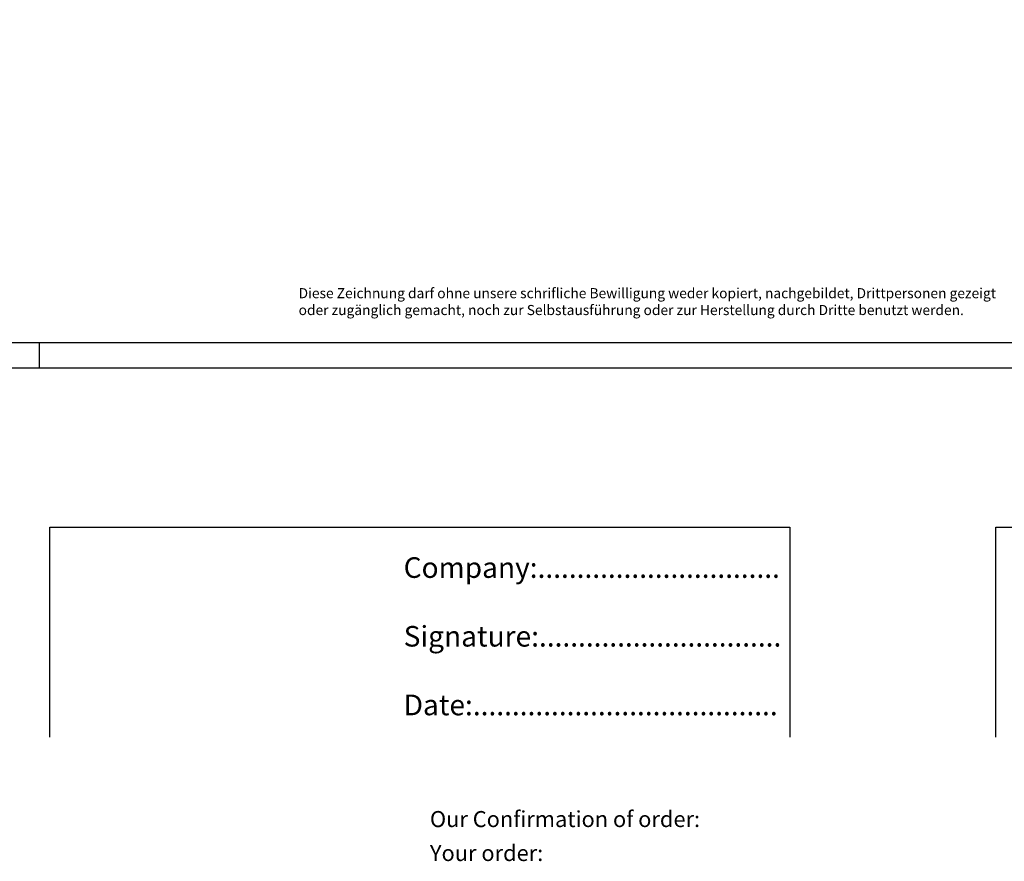
# Model space of a CAD drawing. Extents: x 33686 to 63214, y -106 to 11773.
# Drawn here: x 54827 to 59026, y 611 to 4201 of the extents above; entities that cross this region are included whole.
import ezdxf

# ---------------------------------------------------------------- set-up
doc = ezdxf.new("R2010")
doc.units = 0
doc.header["$LTSCALE"] = 150
doc.header["$MEASUREMENT"] = 0
doc.linetypes.add('AUSGEZOGEN', pattern=[0])
for name, color, linetype in [('Planfreigabefeld', 250, 'Continuous'), ('Plankopf', 250, 'Continuous'), ('Planrahmen', 250, 'Continuous')]:
    doc.layers.add(name, color=color, linetype=linetype)
doc.styles.add('Arial', font='arial.ttf')

# ---------------------------------------------------------------- blocks, each defined once
blk = doc.blocks.new('Rahmen DIN A2 mit Rand QF')
at = {"layer": 'Plankopf', "color": 7}
blk.add_line((-379, -5), (-379, 0), dxfattribs=at)
for points in [[(5, -5), (5, 415), (-589, 415), (-589, -5)], [(0, 410), (-569, 410), (-569, 0), (0, 0)]]:
    blk.add_lwpolyline(points, close=True, dxfattribs=at)
at = {"layer": 'Plankopf', "color": 7, "insert": (-327.74, 10.78), "char_height": 2, "width": 247.2862, "attachment_point": 1, "style": 'Arial'}
blk.add_mtext('Diese Zeichnung darf ohne unsere schrifliche Bewilligung weder kopiert, nachgebildet, Drittpersonen gezeigt\\Poder zugänglich gemacht, noch zur Selbstausführung oder zur Herstellung durch Dritte benutzt werden.', dxfattribs=at)

msp = doc.modelspace()

# ---------------------------------------------------------------- linework, layer by layer
at = {"layer": 'Planfreigabefeld'}
for p, q in [((54955.5, 2037.2), (58111.3, 2037.2)), ((54955.5, 1140.1), (54955.5, 2037.2)), ((58111.3, 2037.2), (58111.3, 1140.1)), ((58990.1, 2037.2), (62146, 2037.2)), ((58990.1, 1140.1), (58990.1, 2037.2))]:
    msp.add_line(p, q, dxfattribs=at)

# ---------------------------------------------------------------- block references
at = {"layer": 'Planrahmen', "xscale": 21.56567189920497, "yscale": 21.56567189920315, "zscale": 21.56567189920307}
msp.add_blockref('Rahmen DIN A2 mit Rand QF', (63084.4, 2823.7), dxfattribs=at)

# ---------------------------------------------------------------- texts
at = {"layer": 'Planfreigabefeld', "linetype": 'AUSGEZOGEN', "lineweight": 0, "style": 'Arial'}
for s, p in [('Our Confirmation of order:', (56576.5, 757.3)), ('Your order:', (56576.5, 612.4))]:
    msp.add_text(s, height=68.235, dxfattribs=at).set_placement(p)
at = {"layer": 'Planfreigabefeld', "insert": (56464.4, 1234.2), "char_height": 87.891, "attachment_point": 7, "style": 'Arial'}
msp.add_mtext('\\A1;Company:...............................\\P\\PSignature:...............................\\P\\PDate:.......................................', dxfattribs=at)

doc.saveas('drawing.dxf')
